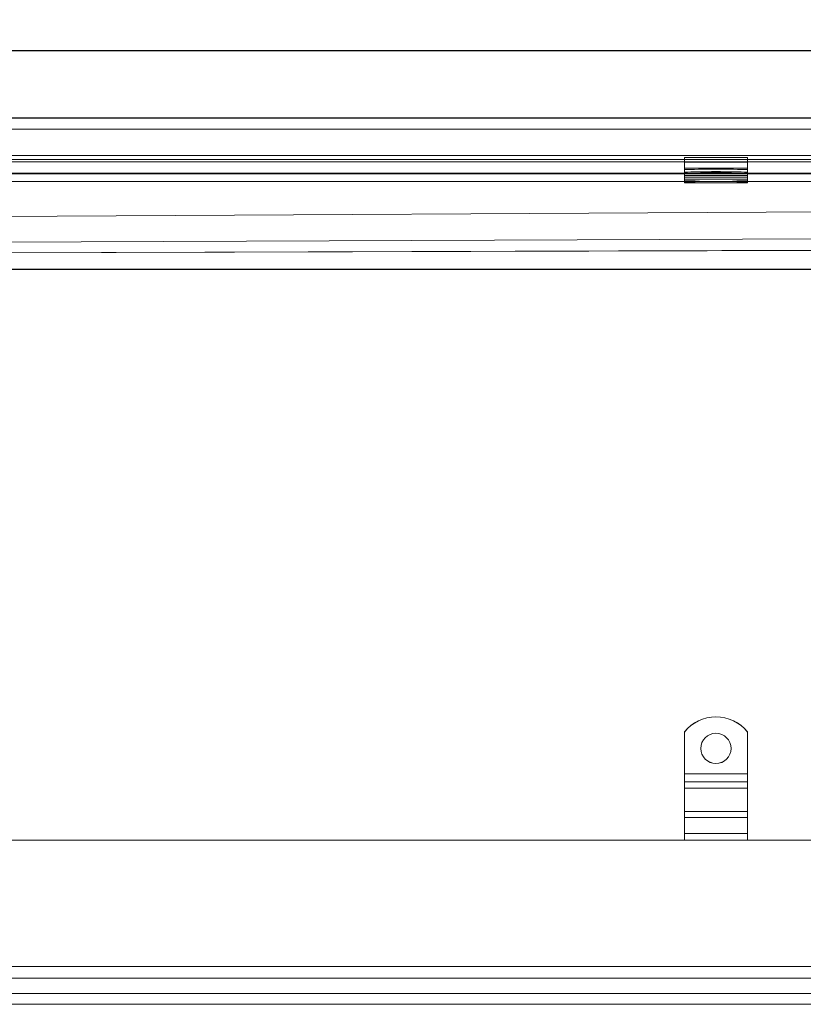
# Model space of a CAD drawing. Units: millimetres. Extents: x 1466 to 3735, y -3988 to -3259.
# Drawn here: x 2804 to 3114, y -3648 to -3259 of the extents above; entities that cross this region are included whole.
import ezdxf

# ---------------------------------------------------------------- set-up
doc = ezdxf.new("R2010")
doc.units = ezdxf.units.MM
doc.header["$LTSCALE"] = 4
doc.layers.add('Kóta (ISO)', color=3, linetype='Continuous', lineweight=25)
doc.layers.add('Obrys', color=7, linetype='Continuous', lineweight=18)
doc.styles.add('Text poznámky (ISO)', font='tahoma.ttf')
doc.dimstyles.new('Výchozí (ISO)', dxfattribs={"dimscale": 2.5, "dimtxt": 3.5, "dimasz": 2.5, "dimexe": 1, "dimexo": 0, "dimgap": 0.762, "dimtad": 1, "dimrnd": 1e-08, "dimtxsty": 'Text poznámky (ISO)', "dimcen": 0.09, "dimdle": 10, "dimclrd": 256, "dimclre": 256, "dimclrt": 256, "dimazin": 2, "dimtfac": 1.001486, "dimtmove": 0, "dimatfit": 3, "dimfxl": 1, "dimtolj": 1, "dimlwd": -1, "dimlwe": -1, "dimarcsym": 0})

# ---------------------------------------------------------------- blocks, each defined once
blk = doc.blocks.new('*D4')
at = {"layer": 'Defpoints', "color": 0}
for p in [(2626.98, -3297.32), (3732.34, -3297.32), (2626.98, -3357.32)]:
    blk.add_point(p, dxfattribs=at)
at = {"layer": 'Kóta (ISO)'}
for p, q in [((2626.98, -3297.32), (3734.84, -3297.32)), ((3732.34, -3351.07), (3732.34, -3303.57)), ((2626.98, -3357.32), (3734.84, -3357.32))]:
    blk.add_line(p, q, dxfattribs=at)
for points in [[(3731.3, -3303.57), (3733.38, -3303.57), (3732.34, -3297.32)], [(3731.3, -3351.07), (3733.38, -3351.07), (3732.34, -3357.32)]]:
    blk.add_solid(points, dxfattribs=at)
at = {"layer": 'Kóta (ISO)', "insert": (3725.88, -3327.32), "char_height": 8.75, "attachment_point": 5, "rotation": 90, "style": 'Text poznámky (ISO)'}
blk.add_mtext('\\A1;60', dxfattribs=at)
blk = doc.blocks.new('*D2')
at = {"layer": 'Defpoints', "color": 0}
for p in [(3691.98, -3270.72), (1561.98, -3312.32), (3691.98, -3312.32)]:
    blk.add_point(p, dxfattribs=at)
at = {"layer": 'Kóta (ISO)'}
for p, q in [((1561.98, -3312.32), (1561.98, -3268.22)), ((3691.98, -3312.32), (3691.98, -3268.22)), ((1568.23, -3270.72), (3685.73, -3270.72))]:
    blk.add_line(p, q, dxfattribs=at)
for points in [[(1568.23, -3269.68), (1568.23, -3271.76), (1561.98, -3270.72)], [(3685.73, -3269.68), (3685.73, -3271.76), (3691.98, -3270.72)]]:
    blk.add_solid(points, dxfattribs=at)
at = {"layer": 'Kóta (ISO)', "insert": (2626.98, -3264.26), "char_height": 8.75, "attachment_point": 5, "style": 'Text poznámky (ISO)'}
blk.add_mtext('\\A1;2130', dxfattribs=at)

msp = doc.modelspace()

# ---------------------------------------------------------------- linework, layer by layer
at = {"layer": 'Obrys'}
for p, q in [((3613.48, -3297.32), (2626.98, -3297.32)), ((2626.98, -3301.82), (3613.48, -3301.82)), ((3691.98, -3312.32), (1561.98, -3312.32)), ((3067.17, -3313.12), (3092.17, -3313.12)), ((3067.17, -3313.12), (3067.17, -3314.87)), ((3092.17, -3313.12), (3092.17, -3314.87)), ((3691.98, -3313.82), (1561.98, -3313.82)), ((3529.48, -3314.82), (2626.98, -3314.82)), ((3067.17, -3314.87), (3092.17, -3314.87)), ((3067.17, -3317.26), (3067.17, -3314.87)), ((3067.17, -3317.26), (3092.17, -3317.26)), ((3067.17, -3317.89), (3067.17, -3317.26)), ((3092.17, -3317.26), (3092.17, -3314.87)), ((3092.17, -3317.89), (3092.17, -3317.26)), ((2626.98, -3319.32), (3529.48, -3319.32)), ((3529.48, -3319.56), (2626.98, -3319.56)), ((3067.17, -3318.89), (3067.17, -3317.89)), ((3067.17, -3319.46), (3067.17, -3318.89)), ((3067.17, -3319.46), (3092.17, -3319.46)), ((3067.17, -3319.46), (3067.17, -3319.47)), ((3067.17, -3319.47), (3092.17, -3319.47)), ((3067.17, -3319.47), (3067.17, -3320.18)), ((3067.17, -3320.18), (3092.17, -3320.18)), ((3067.17, -3320.18), (3067.17, -3320.9)), ((3067.17, -3320.9), (3092.17, -3320.9)), ((3067.17, -3320.9), (3067.17, -3321.61)), ((3092.17, -3317.89), (3092.17, -3318.89)), ((3092.17, -3319.46), (3092.17, -3318.89)), ((3092.17, -3319.46), (3092.17, -3319.47)), ((3092.17, -3319.47), (3092.17, -3320.18)), ((3092.17, -3320.18), (3092.17, -3320.9)), ((3092.17, -3320.9), (3092.17, -3321.61)), ((2626.98, -3322.56), (3579.48, -3322.56)), ((3067.17, -3321.61), (3092.17, -3321.61)), ((3067.17, -3322.31), (3067.17, -3321.61)), ((3067.17, -3322.73), (3067.17, -3322.31)), ((3067.17, -3323.07), (3067.17, -3322.73)), ((3067.17, -3323.07), (3092.17, -3323.07)), ((3092.17, -3322.31), (3092.17, -3321.61)), ((3092.17, -3322.31), (3092.17, -3322.73)), ((3092.17, -3323.07), (3092.17, -3322.73)), ((3577.53, -3331.97), (2626.98, -3337.45)), ((2671.45, -3347.03), (3577.29, -3343.44)), ((3586.98, -3348.43), (2703.32, -3351.09)), ((3579.48, -3348.74), (2703.32, -3351.08)), ((3067.17, -3540.56), (3067.17, -3540.52)), ((3067.17, -3540.56), (3067.17, -3557.04)), ((3092.17, -3540.52), (3092.17, -3540.56)), ((3092.17, -3540.56), (3092.17, -3557.04)), ((3092.17, -3557.04), (3067.17, -3557.04)), ((3067.17, -3557.04), (3067.17, -3560.26)), ((3092.17, -3557.04), (3092.17, -3560.26)), ((3092.17, -3560.26), (3067.17, -3560.26)), ((3067.17, -3560.26), (3067.17, -3562.82)), ((3092.17, -3562.82), (3067.17, -3562.82)), ((3067.17, -3572.01), (3067.17, -3562.82)), ((3092.17, -3560.26), (3092.17, -3562.82)), ((3092.17, -3572.01), (3092.17, -3562.82)), ((3092.17, -3572.01), (3067.17, -3572.01)), ((3067.17, -3572.01), (3067.17, -3574.4)), ((3092.17, -3574.4), (3067.17, -3574.4)), ((3067.17, -3574.4), (3067.17, -3580.76)), ((3092.17, -3572.01), (3092.17, -3574.4)), ((3092.17, -3574.4), (3092.17, -3580.76)), ((3092.17, -3580.76), (3067.17, -3580.76)), ((3067.17, -3580.76), (3067.17, -3583.32)), ((3092.17, -3580.76), (3092.17, -3583.32)), ((3681.98, -3583.35), (1571.98, -3583.35)), ((3092.17, -3583.32), (3067.17, -3583.32)), ((3613.48, -3633.35), (2626.98, -3633.35)), ((2626.98, -3638.01), (3613.48, -3638.01)), ((3613.48, -3644.01), (2626.98, -3644.01)), ((2626.98, -3648.35), (3613.48, -3648.35))]:
    msp.add_line(p, q, dxfattribs=at)
for centre, major_axis, ratio, start_param, end_param in [((3079.67, -3318.24), (16, 0), 0.034899, 0.674131, 2.467462), ((3079.67, -3319.24), (-16, 0), 0.034899, 3.815723, 5.609055), ((3067.17, -3322.52), (6, 0), 0.034899, 4.712389, 7.853982), ((3092.17, -3322.52), (-6, 0), 0.034899, 4.712389, 7.853982), ((3079.67, -3550.51), (16, 0), 0.999391, 0.674131, 2.467462), ((3079.67, -3550.54), (16, 0), 0.999391, 0.674131, 2.467462), ((3079.67, -3547.01), (6, 0), 0.999391, 3.144503, 6.280275)]:
    msp.add_ellipse(centre, major_axis=major_axis, ratio=ratio, start_param=start_param, end_param=end_param, dxfattribs=at)
for centre, major_axis, ratio in [((3079.67, -3319.11), (6, 0), 0.034899), ((3079.67, -3547.04), (-6, 0), 0.999391)]:
    msp.add_ellipse(centre, major_axis=major_axis, ratio=ratio, dxfattribs=at)

# ---------------------------------------------------------------- dimensions: what is measured, and where the dimension line sits
at = {"layer": 'Kóta (ISO)'}
dim = msp.add_linear_dim(base=(3691.98, -3270.72), p1=(1561.98, -3312.32), p2=(3691.98, -3312.32), dimstyle='Výchozí (ISO)', override={"dimdec": 0, "dimtofl": 0, "dimatfit": 1}, dxfattribs=at)
dim.commit()
dim.dimension.update_dxf_attribs({"geometry": '*D2', "text_midpoint": (2626.98, -3264.26)})
dim = msp.add_linear_dim(base=(3732.34, -3297.32), p1=(2626.98, -3357.32), p2=(2626.98, -3297.32), angle=90, dimstyle='Výchozí (ISO)', override={"dimdec": 0, "dimtofl": 0, "dimatfit": 1}, dxfattribs=at)
dim.commit()
dim.dimension.update_dxf_attribs({"geometry": '*D4', "text_midpoint": (3732.34, -3327.32), "dimtype": 128})

doc.saveas('drawing.dxf')
